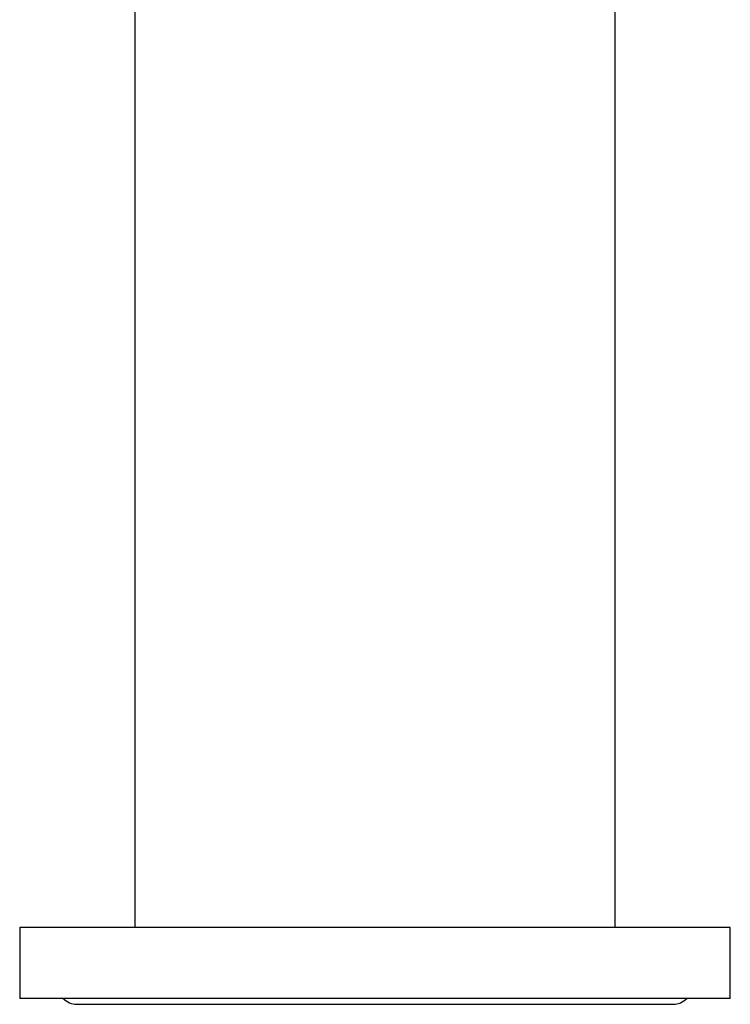
# Model space of a CAD drawing. Units: millimetres. Extents: x -342 to -95, y -38 to 298.
# Drawn here: x -340 to -290, y 149 to 219 of the extents above; entities that cross this region are included whole.
import ezdxf

# ---------------------------------------------------------------- set-up
doc = ezdxf.new("R2010")
doc.units = ezdxf.units.MM
for name, color, linetype in [('446007', 7, 'Continuous'), ('466001', 7, 'Continuous'), ('990001', 7, 'Continuous'), ('Default', 7, 'Continuous')]:
    doc.layers.add(name, color=color, linetype=linetype)

# ---------------------------------------------------------------- blocks, each defined once
blk = doc.blocks.new('SE')
at = {"layer": '446007', "color": 7, "linetype": 'Continuous'}
for p, q in [((-290.02, 154.741), (-340.02, 154.741)), ((-340.02, 154.741), (-340.02, 149.741)), ((-290.02, 149.741), (-290.02, 154.741)), ((-290.02, 149.741), (-340.02, 149.741))]:
    blk.add_line(p, q, dxfattribs=at)
at = {"layer": '466001', "color": 7, "linetype": 'Continuous'}
for p, q in [((-331.92, 276.141), (-331.92, 154.741)), ((-298.12, 154.741), (-298.12, 276.141))]:
    blk.add_line(p, q, dxfattribs=at)
at = {"layer": '990001', "color": 7, "linetype": 'Continuous'}
blk.add_line((-336, 149.331), (-294.04, 149.331), dxfattribs=at)
for centre, start, end in [((-336, 150.641), 223.39491, 270), ((-294.04, 150.641), 270, 316.60509)]:
    blk.add_arc(centre, 1.31, start, end, dxfattribs=at)

msp = doc.modelspace()

# ---------------------------------------------------------------- block references
at = {"layer": 'Default'}
msp.add_blockref('SE', (0, 0), dxfattribs=at)

doc.saveas('drawing.dxf')
